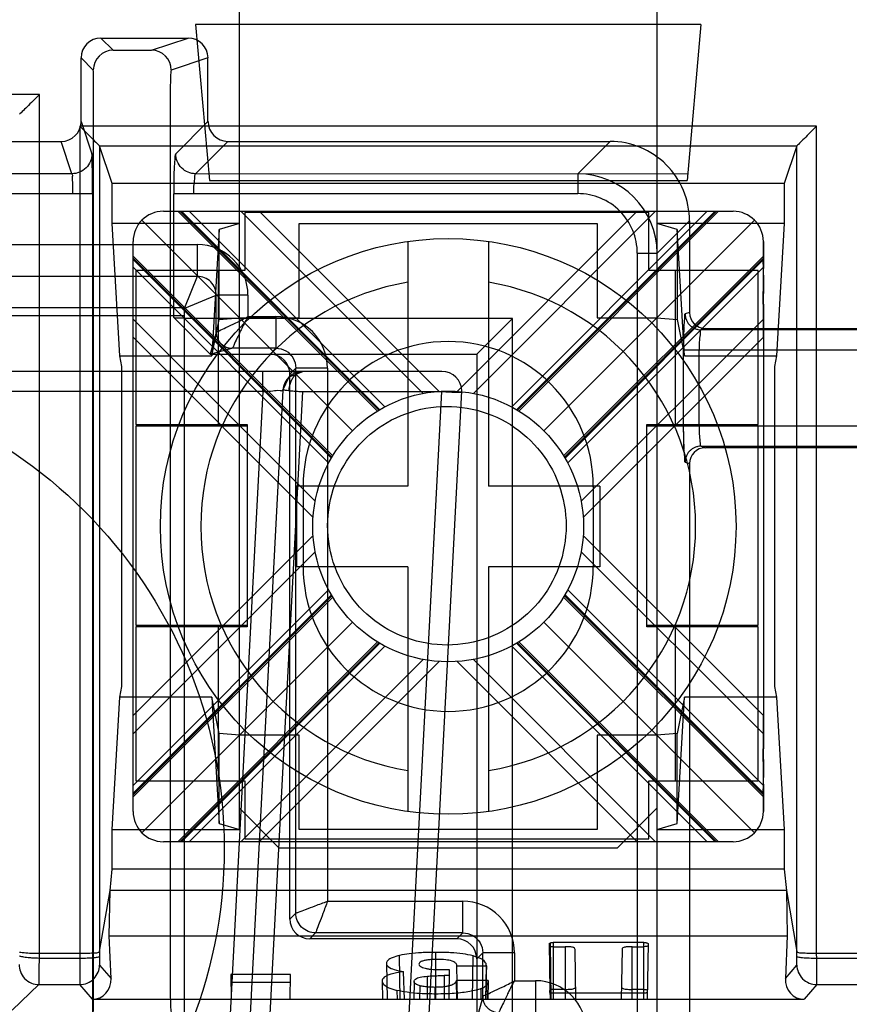
# Model space of a CAD drawing. Units: millimetres. Extents: x 13 to 109, y 30 to 138.
# Drawn here: x 39 to 50, y 40 to 53 of the extents above; entities that cross this region are included whole.
import ezdxf

# ---------------------------------------------------------------- set-up
doc = ezdxf.new("R2010")
doc.units = ezdxf.units.MM
doc.header["$LTSCALE"] = 11.018544
doc.layers.get('0').update_dxf_attribs({"linetype": 'CONTINUOUS'})

msp = doc.modelspace()

# ---------------------------------------------------------------- linework, layer by layer
at = {"color": 7}
for p, q in [((41.852, 42.482), (41.852, 61.142)), ((47.105, 37.556), (47.102, 61.142)), ((47.652, 52.602), (41.302, 52.602)), ((41.302, 52.602), (41.474, 50.641)), ((47.652, 52.602), (47.481, 50.641)), ((40.111, 52.432), (40.265, 52.279)), ((40.111, 52.432), (41.207, 52.432)), ((40.746, 52.279), (41.207, 52.432)), ((40.265, 52.279), (40.746, 52.279)), ((40.015, 52.029), (39.861, 52.182)), ((39.861, 51.383), (39.861, 52.182)), ((41.457, 52.183), (40.995, 52.029)), ((41.457, 51.382), (41.457, 52.183)), ((40.019, 40.436), (40.019, 51.779)), ((40.983, 51.779), (40.983, 40.436)), ((39.337, 51.723), (29.807, 51.723)), ((39.337, 40.922), (39.337, 51.723)), ((39.861, 51.383), (39.997, 50.975)), ((41.051, 50.975), (41.457, 51.382)), ((49.11, 51.324), (39.845, 51.324)), ((39.845, 51.324), (39.845, 40.922)), ((49.11, 40.922), (49.11, 51.324)), ((35.511, 51.132), (39.612, 51.132)), ((39.747, 50.726), (39.612, 51.132)), ((41.707, 51.132), (41.3, 50.726)), ((41.707, 51.132), (46.513, 51.132)), ((46.106, 50.726), (46.513, 51.132)), ((40.095, 51.075), (48.86, 51.075)), ((40.252, 50.602), (40.095, 51.075)), ((40.095, 51.075), (40.095, 40.947)), ((48.86, 51.075), (48.702, 50.602)), ((48.86, 40.947), (48.86, 51.075)), ((39.747, 50.726), (31.562, 50.72)), ((47.488, 50.72), (41.3, 50.726)), ((41.474, 50.641), (47.481, 50.641)), ((46.106, 50.726), (46.106, 50.476)), ((48.702, 50.602), (40.252, 50.602)), ((40.252, 50.102), (40.252, 50.602)), ((48.702, 50.602), (48.702, 50.102)), ((31.317, 50.476), (40.005, 50.476)), ((40.005, 50.476), (40.005, 40.176)), ((41.026, 50.476), (46.106, 50.476)), ((41.026, 48.918), (41.026, 50.475)), ((40.627, 50.143), (43.274, 47.495)), ((40.896, 50.254), (47.832, 50.254)), ((41.078, 50.254), (43.589, 47.743)), ((43.605, 47.753), (41.104, 50.254)), ((41.123, 50.254), (43.617, 47.76)), ((43.679, 47.795), (41.22, 50.254)), ((44.161, 47.964), (41.871, 50.254)), ((47.001, 50.24), (41.921, 50.24)), ((41.921, 50.24), (41.921, 49.509)), ((42.1, 50.254), (44.364, 47.99)), ((44.591, 47.99), (46.855, 50.254)), ((47.084, 50.254), (44.794, 47.964)), ((47.735, 50.254), (45.276, 47.795)), ((45.338, 47.76), (47.832, 50.254)), ((47.851, 50.254), (45.35, 47.753)), ((45.366, 47.743), (47.877, 50.254)), ((48.328, 50.143), (45.681, 47.495)), ((47.001, 49.509), (47.001, 50.24)), ((47.511, 50.134), (47.105, 49.727)), ((47.511, 50.134), (47.511, 48.982)), ((47.832, 50.254), (47.851, 50.254)), ((47.851, 50.254), (48.059, 50.254)), ((41.852, 50.102), (40.252, 50.102)), ((40.347, 48.438), (40.252, 50.102)), ((41.598, 50.025), (41.507, 48.438)), ((41.852, 50.102), (41.598, 50.025)), ((41.598, 48.892), (41.598, 50.025)), ((42.602, 50.102), (46.352, 50.102)), ((42.602, 48.914), (42.602, 50.102)), ((46.352, 50.102), (46.352, 48.914)), ((48.702, 50.102), (47.102, 50.102)), ((47.357, 50.025), (47.102, 50.102)), ((47.447, 48.438), (47.357, 50.025)), ((47.357, 50.025), (47.357, 48.892)), ((48.702, 50.102), (48.607, 48.438)), ((29.999, 49.835), (41.323, 49.835)), ((40.515, 49.665), (40.515, 49.873)), ((41.323, 49.835), (41.323, 49.436)), ((43.969, 49.876), (43.969, 46.8)), ((44.985, 49.876), (44.985, 46.8)), ((48.44, 49.873), (48.44, 49.55)), ((43.026, 47.18), (40.515, 49.691)), ((40.515, 49.665), (43.016, 47.164)), ((40.515, 49.646), (40.515, 49.665)), ((43.009, 47.152), (40.515, 49.646)), ((40.515, 42.937), (40.515, 49.646)), ((48.44, 49.691), (45.929, 47.18)), ((45.939, 47.164), (48.44, 49.665)), ((48.44, 49.646), (45.946, 47.152)), ((46.855, 49.727), (47.105, 49.727)), ((46.855, 49.727), (46.855, 37.515)), ((40.515, 49.55), (42.974, 47.09)), ((45.98, 47.09), (48.44, 49.55)), ((41.323, 49.436), (29.999, 49.436)), ((41.921, 49.509), (40.55, 49.509)), ((40.55, 49.509), (40.55, 47.572)), ((41.323, 49.436), (41.163, 49.041)), ((41.59, 47.572), (41.59, 49.509)), ((48.373, 49.509), (47.001, 49.509)), ((47.333, 49.509), (47.333, 47.572)), ((48.373, 47.572), (48.373, 49.509)), ((41.165, 49.038), (41.561, 49.198)), ((41.96, 49.198), (41.561, 49.198)), ((41.561, 48.73), (41.561, 49.198)), ((41.96, 49.198), (41.96, 48.931)), ((41.163, 49.041), (30.159, 49.041)), ((30.161, 48.942), (41.161, 48.942)), ((40.515, 48.899), (42.805, 46.608)), ((41.026, 48.918), (41.486, 48.457)), ((41.161, 39.782), (41.161, 48.942)), ((45.285, 48.906), (41.275, 48.906)), ((41.598, 48.892), (41.852, 48.914)), ((41.852, 48.914), (42.602, 48.914)), ((41.96, 48.931), (42.311, 48.931)), ((42.311, 48.931), (42.311, 48.532)), ((45.285, 48.906), (44.836, 48.457)), ((45.285, 39.659), (45.285, 48.906)), ((46.15, 46.608), (48.44, 48.899)), ((46.352, 48.914), (47.102, 48.914)), ((47.102, 48.914), (47.357, 48.892)), ((47.511, 48.982), (47.456, 48.964)), ((48.44, 48.899), (48.44, 43.685)), ((41.507, 48.438), (41.598, 48.892)), ((47.357, 48.892), (47.447, 48.438)), ((47.711, 48.782), (47.656, 48.764)), ((47.711, 48.782), (51.971, 48.782)), ((42.779, 46.405), (40.515, 48.67)), ((41.561, 48.73), (41.486, 48.457)), ((48.44, 48.67), (46.175, 46.405)), ((52.002, 48.764), (47.656, 48.764)), ((41.486, 48.457), (41.758, 48.532)), ((42.311, 48.532), (41.758, 48.532)), ((42.311, 48.532), (42.237, 48.457)), ((40.347, 48.438), (41.507, 48.438)), ((40.375, 48.302), (40.347, 48.438)), ((41.486, 48.457), (44.836, 48.457)), ((44.836, 48.457), (44.836, 40.107)), ((47.433, 48.514), (52.271, 48.514)), ((47.433, 48.514), (47.433, 47.551)), ((47.447, 48.438), (48.607, 48.438)), ((47.633, 47.551), (47.633, 48.514)), ((48.607, 48.438), (48.58, 48.302)), ((40.375, 44.282), (40.375, 48.302)), ((42.486, 48.208), (42.561, 48.282)), ((42.96, 48.282), (42.561, 48.282)), ((42.561, 41.431), (42.561, 48.282)), ((42.96, 48.282), (42.96, 41.581)), ((48.58, 48.302), (48.58, 44.282)), ((42.649, 48.242), (28.674, 48.242)), ((42.147, 47.989), (42.147, 48.242)), ((42.486, 41.357), (42.486, 48.208)), ((44.398, 48.242), (42.649, 48.242)), ((42.649, 48.242), (42.649, 48.242)), ((42.147, 47.989), (29.175, 47.989)), ((42.148, 47.989), (41.387, 33.487)), ((42.399, 48.005), (41.641, 33.548)), ((41.988, 35.391), (42.649, 47.988)), ((42.649, 47.988), (44.398, 47.988)), ((43.702, 34.708), (44.398, 47.988)), ((44.03, 36.19), (44.648, 47.991)), ((40.55, 47.572), (41.95, 47.572)), ((41.95, 47.552), (40.55, 47.552)), ((40.55, 47.552), (40.55, 45.052)), ((41.95, 47.572), (41.95, 45.032)), ((46.973, 47.572), (48.373, 47.572)), ((46.973, 45.032), (46.973, 47.572)), ((48.373, 47.552), (46.973, 47.552)), ((50.45, 47.552), (48.373, 47.552)), ((48.373, 45.052), (48.373, 47.552)), ((47.656, 47.301), (47.711, 47.282)), ((47.656, 47.301), (52.684, 47.301)), ((52.665, 47.282), (47.711, 47.282)), ((47.456, 47.101), (47.511, 47.083)), ((47.511, 47.083), (47.511, 38.235)), ((43.969, 46.8), (42.572, 46.8)), ((42.572, 46.8), (42.572, 45.784)), ((42.652, 46.792), (42.652, 45.792)), ((46.382, 46.8), (44.985, 46.8)), ((46.302, 46.792), (46.302, 45.792)), ((46.382, 46.8), (46.382, 45.784)), ((40.515, 43.914), (42.779, 46.178)), ((46.175, 46.178), (48.44, 43.914)), ((42.805, 45.975), (40.515, 43.685)), ((48.44, 43.685), (46.15, 45.975)), ((43.969, 45.784), (42.572, 45.784)), ((43.969, 45.784), (43.969, 42.708)), ((46.382, 45.784), (44.985, 45.784)), ((44.985, 45.784), (44.985, 42.708)), ((42.974, 45.494), (40.515, 43.034)), ((40.515, 42.937), (43.009, 45.431)), ((45.946, 45.431), (48.44, 42.937)), ((48.44, 43.034), (45.98, 45.494)), ((43.016, 45.42), (40.515, 42.918)), ((40.515, 42.892), (43.026, 45.403)), ((45.929, 45.403), (48.44, 42.892)), ((48.44, 42.918), (45.939, 45.42)), ((40.627, 42.441), (43.274, 45.089)), ((48.328, 42.441), (45.681, 45.089)), ((40.55, 45.052), (41.95, 45.052)), ((41.95, 45.032), (40.55, 45.032)), ((40.55, 45.032), (40.55, 43.095)), ((41.59, 43.095), (41.59, 45.032)), ((46.973, 45.052), (48.373, 45.052)), ((48.373, 45.032), (46.973, 45.032)), ((47.333, 45.032), (47.333, 43.095)), ((48.373, 43.095), (48.373, 45.032)), ((43.589, 44.84), (41.078, 42.329)), ((41.104, 42.329), (43.605, 44.831)), ((43.617, 44.824), (41.123, 42.329)), ((47.832, 42.329), (45.338, 44.824)), ((45.35, 44.831), (47.851, 42.329)), ((47.877, 42.329), (45.366, 44.84)), ((41.22, 42.329), (43.679, 44.789)), ((45.276, 44.789), (47.735, 42.329)), ((41.871, 42.329), (44.161, 44.62)), ((44.364, 44.594), (42.1, 42.329)), ((46.855, 42.329), (44.591, 44.594)), ((44.794, 44.62), (47.084, 42.329)), ((40.347, 44.146), (40.375, 44.282)), ((48.58, 44.282), (48.607, 44.146)), ((40.252, 42.482), (40.347, 44.146)), ((41.507, 44.146), (40.347, 44.146)), ((41.598, 43.691), (41.507, 44.146)), ((41.507, 44.146), (41.598, 42.558)), ((47.357, 42.558), (47.447, 44.146)), ((47.447, 44.146), (47.357, 43.691)), ((48.607, 44.146), (47.447, 44.146)), ((48.607, 44.146), (48.702, 42.482)), ((41.852, 43.669), (41.598, 43.691)), ((41.598, 42.558), (41.598, 43.691)), ((42.602, 43.669), (41.852, 43.669)), ((42.602, 42.482), (42.602, 43.669)), ((47.102, 43.669), (46.352, 43.669)), ((46.352, 43.669), (46.352, 42.482)), ((47.357, 43.691), (47.102, 43.669)), ((47.357, 42.558), (47.357, 43.691)), ((40.55, 43.095), (41.921, 43.095)), ((41.921, 43.095), (41.921, 42.364)), ((47.001, 43.095), (48.373, 43.095)), ((47.001, 42.364), (47.001, 43.095)), ((48.44, 43.034), (48.44, 42.71)), ((40.515, 42.918), (40.515, 42.937)), ((40.515, 42.71), (40.515, 42.918)), ((42.352, 42.249), (41.852, 42.749)), ((47.102, 42.749), (46.602, 42.249)), ((40.252, 42.482), (41.852, 42.482)), ((40.252, 41.982), (40.252, 42.482)), ((41.598, 42.558), (41.852, 42.482)), ((46.352, 42.482), (42.602, 42.482)), ((47.102, 42.482), (47.357, 42.558)), ((47.102, 42.482), (48.702, 42.482)), ((48.702, 42.482), (48.702, 41.982)), ((41.921, 42.364), (47.001, 42.364)), ((47.832, 42.329), (40.896, 42.329)), ((46.602, 42.249), (42.352, 42.249)), ((47.851, 42.329), (47.832, 42.329)), ((48.059, 42.329), (47.851, 42.329)), ((40.226, 41.717), (40.252, 41.982)), ((48.702, 41.982), (40.252, 41.982)), ((48.702, 41.982), (48.729, 41.717)), ((40.095, 40.947), (40.226, 41.717)), ((40.216, 41.145), (40.226, 41.717)), ((48.729, 41.717), (40.226, 41.717)), ((48.729, 41.717), (48.86, 40.947)), ((48.729, 41.717), (48.738, 41.145)), ((42.96, 41.581), (44.661, 41.581)), ((44.661, 41.182), (44.661, 41.581)), ((42.561, 41.431), (42.486, 41.357)), ((40.216, 41.145), (48.738, 41.145)), ((40.238, 40.611), (40.216, 41.145)), ((42.736, 41.107), (42.81, 41.182)), ((44.587, 41.107), (42.736, 41.107)), ((44.661, 41.182), (42.81, 41.182)), ((44.661, 41.182), (44.587, 41.107)), ((48.738, 41.145), (48.717, 40.611)), ((45.747, 41.05), (45.764, 41.057)), ((45.747, 41.05), (45.757, 40.459)), ((45.774, 40.348), (45.764, 41.057)), ((46.939, 41.062), (45.797, 41.062)), ((45.797, 41.062), (45.797, 40.348)), ((45.797, 41.009), (45.946, 41.009)), ((45.946, 41.009), (45.946, 40.348)), ((46.084, 40.348), (46.073, 40.975)), ((46.663, 40.975), (46.652, 40.348)), ((46.791, 41.009), (46.939, 41.009)), ((46.791, 40.348), (46.791, 41.009)), ((46.939, 40.348), (46.939, 41.062)), ((46.976, 41.056), (46.99, 41.05)), ((46.99, 41.05), (46.977, 40.348)), ((39.845, 40.922), (39.337, 40.922)), ((39.337, 40.862), (39.337, 40.922)), ((39.844, 40.862), (39.337, 40.862)), ((39.845, 40.922), (39.844, 40.862)), ((39.844, 40.862), (39.844, 40.532)), ((40.095, 40.947), (40.094, 40.887)), ((43.872, 40.348), (43.866, 40.899)), ((44.322, 40.348), (44.322, 40.938)), ((44.783, 40.348), (44.79, 40.893)), ((44.836, 40.858), (44.911, 40.932)), ((45.31, 40.932), (44.911, 40.932)), ((44.911, 40.38), (44.911, 40.932)), ((45.31, 40.932), (45.31, 40.581)), ((48.861, 40.887), (48.86, 40.947)), ((49.617, 40.922), (49.11, 40.922)), ((49.111, 40.862), (49.11, 40.922)), ((49.618, 40.862), (49.111, 40.862)), ((49.111, 40.532), (49.111, 40.862)), ((40.094, 40.777), (40.238, 40.611)), ((43.7, 40.798), (43.708, 40.348)), ((44.586, 40.77), (44.958, 40.77)), ((44.593, 40.348), (44.586, 40.77)), ((44.95, 40.348), (44.958, 40.77)), ((48.717, 40.611), (48.861, 40.777)), ((42.495, 40.66), (41.743, 40.66)), ((41.743, 40.66), (41.749, 40.348)), ((42.49, 40.348), (42.495, 40.66)), ((43.929, 40.348), (43.917, 40.694)), ((44.216, 40.348), (44.217, 40.638)), ((44.4, 40.721), (44.491, 40.721)), ((44.49, 40.646), (44.426, 40.646)), ((44.426, 40.646), (44.426, 40.348)), ((44.491, 40.721), (44.485, 40.348)), ((39.332, 40.532), (38.993, 40.213)), ((39.332, 40.532), (39.844, 40.532)), ((40.004, 40.348), (39.844, 40.532)), ((41.745, 40.563), (42.494, 40.563)), ((43.647, 40.577), (43.651, 40.348)), ((44.048, 40.57), (44.045, 40.348)), ((44.121, 40.348), (44.123, 40.518)), ((44.312, 40.348), (44.312, 40.498)), ((44.981, 40.583), (44.58, 40.583)), ((44.584, 40.348), (44.58, 40.583)), ((44.89, 40.348), (44.892, 40.483)), ((44.977, 40.348), (44.981, 40.583)), ((44.981, 40.583), (44.977, 40.348)), ((45.31, 40.581), (45.577, 40.581)), ((45.577, 40.581), (45.577, 40.182)), ((49.111, 40.532), (48.951, 40.348)), ((49.111, 40.532), (49.622, 40.532)), ((43.832, 40.46), (43.834, 40.348)), ((44.911, 40.38), (44.836, 40.107)), ((45.757, 40.459), (45.759, 40.348)), ((45.757, 40.435), (45.757, 40.459)), ((45.946, 40.472), (45.797, 40.472)), ((46.939, 40.425), (45.797, 40.425)), ((46.939, 40.472), (46.791, 40.472)), ((46.979, 40.459), (46.979, 40.435)), ((40.004, 40.348), (43.834, 40.348)), ((43.834, 40.348), (44.89, 40.348)), ((44.89, 40.348), (45.759, 40.348)), ((45.759, 40.348), (46.977, 40.348)), ((46.977, 40.348), (48.951, 40.348))]:
    msp.add_line(p, q, dxfattribs=at)
for points in [[(40.005, 50.476), (40.005, 50.599), (40.004, 50.718)], [(47.439, 48.807), (47.434, 48.667), (47.433, 48.514)], [(42.399, 48.005), (42.476, 48.174), (42.649, 48.242)], [(47.433, 47.551), (47.434, 47.399), (47.438, 47.262)]]:
    msp.add_lwpolyline(points, dxfattribs=at)
for centre, radius in [((44.477, 46.292), 3.619), ((35.661, 42.242), 6), ((44.477, 46.292), 1.702)]:
    msp.add_circle(centre, radius, dxfattribs=at)
for centre, radius, start, end in [((40.265, 52.029), 0.25, 90.0206, 179.9794), ((40.745, 52.029), 0.25, 0.0255, 89.9017), ((46.513, 50.134), 0.998, 359.9742, 90.0258), ((46.105, 49.726), 0.999, 0.0293, 89.9762), ((46.106, 49.727), 0.749, 359.9652, 90.0302), ((40.896, 49.873), 0.381, 90, 180), ((48.059, 49.873), 0.381, 0, 90), ((41.323, 49.198), 0.637, 0.0073, 89.991), ((41.324, 49.199), 0.237, 359.8467, 90.1153), ((44.477, 46.292), 3.111, 99.3965, 260.6035), ((44.477, 46.292), 3.111, 279.3965, 80.6035), ((42.311, 48.282), 0.649, 359.9782, 90.0282), ((44.477, 46.792), 1.825, 0, 180), ((42.649, 47.992), 0.25, 90, 177), ((44.398, 47.992), 0.25, 0, 90), ((44.477, 45.792), 1.825, 180, 360), ((40.896, 42.71), 0.381, 180, 270), ((48.059, 42.71), 0.381, 270, 360), ((44.661, 40.932), 0.649, 359.9827, 90.0157), ((45.577, 39.944), 0.637, 0.0072, 89.991)]:
    msp.add_arc(centre, radius, start, end, dxfattribs=at)
for centre, major_axis, ratio, start_param, end_param in [((40.111, 52.182), (0.177, -0.177), 0.999695, 2.356347, 3.926839), ((41.207, 52.182), (0.238, 0.079), 0.998478, -0.32105, 1.248833), ((39.611, 51.383), (-0.079, 0.238), 0.998478, -3.462643, -1.89276), ((41.708, 51.383), (0.177, 0.177), 0.997265, -3.925621, -2.357564), ((47.712, 48.982), (0.19, 0.063), 0.998478, 2.820542, 4.390425), ((42.236, 48.207), (0.177, 0.177), 0.997265, -0.784029, 0.784029), ((47.712, 47.082), (-0.19, 0.063), 0.998478, -1.248833, 0.32105), ((42.737, 41.358), (0.177, 0.177), 0.997265, 2.357564, 3.925621), ((44.586, 40.857), (-0.177, -0.177), 0.997265, 2.357564, 3.925621), ((39.988, 40.616), (-0.099, 0.253), 0.911259, -3.484823, -1.933426), ((48.967, 40.616), (0.099, 0.253), 0.911259, -4.349759, -2.798362)]:
    msp.add_ellipse(centre, major_axis=major_axis, ratio=ratio, start_param=start_param, end_param=end_param, dxfattribs=at)
for points, knots in [([(40.019, 51.779), (40.019, 51.82), (40.019, 51.891), (40.019, 51.974), (40.016, 52.016), (40.015, 52.029)], [0, 0, 0, 0, 0.495768, 0.851504, 1, 1, 1, 1]), ([(40.995, 52.029), (40.993, 52.017), (40.985, 51.976), (40.984, 51.892), (40.983, 51.82), (40.983, 51.779)], [0, 0, 0, 0, 0.142442, 0.504485, 1, 1, 1, 1]), ([(39.337, 51.723), (39.304, 51.689), (39.247, 51.631), (39.17, 51.555), (39.12, 51.506), (39.094, 51.48), (39.087, 51.473)], [0, 0, 0, 0, 0.405949, 0.686225, 0.919611, 1, 1, 1, 1]), ([(39.845, 51.324), (39.879, 51.291), (39.938, 51.234), (40.012, 51.156), (40.063, 51.107), (40.088, 51.082), (40.095, 51.075)], [0, 0, 0, 0, 0.4064, 0.694082, 0.915034, 1, 1, 1, 1]), ([(49.11, 51.324), (49.076, 51.291), (49.019, 51.233), (48.942, 51.157), (48.892, 51.108), (48.867, 51.081), (48.86, 51.075)], [0, 0, 0, 0, 0.405759, 0.686044, 0.919538, 1, 1, 1, 1]), ([(39.997, 50.975), (39.997, 50.944), (39.983, 50.879), (39.929, 50.793), (39.844, 50.74), (39.779, 50.726), (39.747, 50.726)], [0, 0, 0, 0, 0.242299, 0.499799, 0.757427, 1, 1, 1, 1]), ([(40.005, 50.476), (40.005, 50.536), (40.004, 50.649), (40.005, 50.801), (39.998, 50.907), (40.002, 50.961), (39.997, 50.975)], [0, 0, 0, 0, 0.357968, 0.681607, 0.909772, 1, 1, 1, 1]), ([(41.051, 50.975), (41.041, 50.963), (41.042, 50.906), (41.029, 50.806), (41.028, 50.652), (41.026, 50.537), (41.026, 50.475)], [0, 0, 0, 0, 0.091755, 0.311451, 0.62843, 1, 1, 1, 1]), ([(41.3, 50.726), (41.269, 50.726), (41.204, 50.74), (41.119, 50.794), (41.065, 50.879), (41.051, 50.944), (41.051, 50.975)], [0, 0, 0, 0, 0.242412, 0.500041, 0.757644, 1, 1, 1, 1]), ([(39.747, 50.726), (39.754, 50.715), (39.747, 50.667), (39.757, 50.588), (39.755, 50.516), (39.755, 50.476)], [0, 0, 0, 0, 0.151572, 0.521799, 1, 1, 1, 1]), ([(41.3, 50.726), (41.288, 50.72), (41.289, 50.663), (41.275, 50.59), (41.276, 50.516), (41.275, 50.476)], [0, 0, 0, 0, 0.158306, 0.527817, 1, 1, 1, 1]), ([(48.44, 49.665), (48.44, 49.684), (48.44, 49.725), (48.44, 49.795), (48.44, 49.846), (48.44, 49.873)], [0, 0, 0, 0, 0.267157, 0.600573, 1, 1, 1, 1]), ([(48.44, 48.67), (48.441, 48.779), (48.44, 48.977), (48.439, 49.248), (48.442, 49.465), (48.439, 49.592), (48.44, 49.646)], [0, 0, 0, 0, 0.334656, 0.610215, 0.832105, 1, 1, 1, 1]), ([(48.44, 49.55), (48.438, 49.498), (48.442, 49.374), (48.438, 49.157), (48.441, 48.992), (48.44, 48.899)], [0, 0, 0, 0, 0.238214, 0.570266, 1, 1, 1, 1]), ([(41.161, 48.942), (41.161, 48.956), (41.162, 48.981), (41.163, 49.013), (41.164, 49.031), (41.165, 49.038)], [0, 0, 0, 0, 0.434504, 0.784751, 1, 1, 1, 1]), ([(41.275, 48.906), (41.235, 48.906), (41.163, 48.905), (41.083, 48.913), (41.037, 48.911), (41.026, 48.918)], [0, 0, 0, 0, 0.48598, 0.846745, 1, 1, 1, 1]), ([(41.561, 48.73), (41.568, 48.743), (41.616, 48.758), (41.693, 48.799), (41.818, 48.855), (41.91, 48.903), (41.96, 48.931)], [0, 0, 0, 0, 0.095153, 0.301563, 0.613246, 1, 1, 1, 1]), ([(41.96, 48.931), (41.932, 48.882), (41.885, 48.791), (41.828, 48.666), (41.787, 48.587), (41.771, 48.539), (41.758, 48.532)], [0, 0, 0, 0, 0.377561, 0.691247, 0.90436, 1, 1, 1, 1]), ([(47.456, 48.964), (47.446, 48.958), (47.451, 48.901), (47.435, 48.818), (47.436, 48.675), (47.433, 48.571), (47.433, 48.514)], [0, 0, 0, 0, 0.082745, 0.300073, 0.620679, 1, 1, 1, 1]), ([(47.456, 48.964), (47.456, 48.951), (47.459, 48.925), (47.471, 48.886), (47.487, 48.857), (47.502, 48.836), (47.515, 48.822), (47.529, 48.81), (47.549, 48.794), (47.579, 48.778), (47.617, 48.767), (47.643, 48.764), (47.656, 48.764)], [0, 0, 0, 0, 0.123015, 0.254978, 0.3814, 0.441958, 0.500446, 0.558927, 0.619466, 0.745808, 0.877643, 1, 1, 1, 1]), ([(41.561, 48.73), (41.561, 48.72), (41.563, 48.695), (41.574, 48.658), (41.591, 48.627), (41.607, 48.605), (41.62, 48.591), (41.634, 48.578), (41.655, 48.562), (41.686, 48.545), (41.724, 48.534), (41.748, 48.532), (41.758, 48.532)], [0, 0, 0, 0, 0.101572, 0.241902, 0.376222, 0.440323, 0.501981, 0.56364, 0.627741, 0.762062, 0.902392, 1, 1, 1, 1]), ([(47.656, 48.764), (47.644, 48.762), (47.647, 48.7), (47.632, 48.632), (47.633, 48.555), (47.633, 48.514)], [0, 0, 0, 0, 0.146781, 0.518245, 1, 1, 1, 1]), ([(42.311, 48.532), (42.354, 48.532), (42.442, 48.509), (42.538, 48.414), (42.561, 48.326), (42.561, 48.282)], [0, 0, 0, 0, 0.332802, 0.665415, 1, 1, 1, 1]), ([(42.649, 48.242), (42.642, 48.24), (42.625, 48.237), (42.599, 48.231), (42.572, 48.213), (42.545, 48.19), (42.52, 48.157), (42.496, 48.113), (42.479, 48.06), (42.473, 48.02), (42.472, 47.999)], [0, 0, 0, 0, 0.061949, 0.158068, 0.246857, 0.355305, 0.482467, 0.631236, 0.803786, 1, 1, 1, 1]), ([(42.148, 47.989), (42.189, 47.992), (42.269, 47.989), (42.332, 48.012), (42.398, 47.994), (42.399, 48.005)], [0, 0, 0, 0, 0.498198, 0.864557, 1, 1, 1, 1]), ([(42.472, 47.999), (42.459, 48), (42.435, 47.999), (42.417, 48.006), (42.399, 48.003), (42.399, 48.005)], [0, 0, 0, 0, 0.543243, 0.883498, 1, 1, 1, 1]), ([(42.472, 47.999), (42.489, 47.997), (42.527, 47.995), (42.585, 47.991), (42.627, 47.989), (42.649, 47.988)], [0, 0, 0, 0, 0.292953, 0.634041, 1, 1, 1, 1]), ([(44.398, 47.988), (44.419, 47.987), (44.461, 47.985), (44.52, 47.982), (44.557, 47.981), (44.574, 47.98)], [0, 0, 0, 0, 0.366067, 0.707136, 1, 1, 1, 1]), ([(44.574, 47.98), (44.588, 47.98), (44.609, 47.979), (44.634, 47.978), (44.645, 47.979), (44.648, 47.979)], [0, 0, 0, 0, 0.541947, 0.882825, 1, 1, 1, 1]), ([(42.961, 46.302), (42.964, 46.477), (43.023, 46.829), (43.291, 47.287), (43.695, 47.626), (44.191, 47.808), (44.72, 47.81), (45.218, 47.632), (45.627, 47.293), (45.899, 46.832), (45.959, 46.478), (45.961, 46.302)], [0, 0, 0, 0, 0.112047, 0.223254, 0.332829, 0.443214, 0.554278, 0.664708, 0.77509, 0.887404, 1, 1, 1, 1]), ([(47.433, 47.551), (47.433, 47.496), (47.436, 47.394), (47.434, 47.25), (47.452, 47.168), (47.445, 47.106), (47.456, 47.101)], [0, 0, 0, 0, 0.362782, 0.689136, 0.916349, 1, 1, 1, 1]), ([(47.633, 47.551), (47.633, 47.51), (47.632, 47.432), (47.646, 47.364), (47.644, 47.303), (47.656, 47.301)], [0, 0, 0, 0, 0.490416, 0.853722, 1, 1, 1, 1]), ([(47.656, 47.301), (47.643, 47.301), (47.617, 47.298), (47.579, 47.286), (47.549, 47.27), (47.529, 47.255), (47.515, 47.242), (47.502, 47.229), (47.487, 47.208), (47.471, 47.179), (47.459, 47.14), (47.456, 47.114), (47.456, 47.101)], [0, 0, 0, 0, 0.122422, 0.254325, 0.380733, 0.441304, 0.499815, 0.558333, 0.618924, 0.745411, 0.877443, 1, 1, 1, 1]), ([(45.961, 46.302), (45.959, 46.127), (45.9, 45.775), (45.632, 45.316), (45.228, 44.977), (44.732, 44.795), (44.203, 44.793), (43.704, 44.972), (43.295, 45.31), (43.024, 45.771), (42.963, 46.126), (42.961, 46.302)], [0, 0, 0, 0, 0.112047, 0.223254, 0.332829, 0.443214, 0.554278, 0.664708, 0.77509, 0.887404, 1, 1, 1, 1]), ([(48.44, 42.937), (48.439, 42.992), (48.442, 43.118), (48.439, 43.335), (48.44, 43.606), (48.441, 43.805), (48.44, 43.914)], [0, 0, 0, 0, 0.167352, 0.388947, 0.664645, 1, 1, 1, 1]), ([(48.44, 43.685), (48.441, 43.592), (48.438, 43.427), (48.442, 43.21), (48.438, 43.086), (48.44, 43.034)], [0, 0, 0, 0, 0.428998, 0.761165, 1, 1, 1, 1]), ([(48.44, 42.71), (48.44, 42.738), (48.44, 42.789), (48.44, 42.858), (48.44, 42.9), (48.44, 42.918)], [0, 0, 0, 0, 0.399406, 0.732824, 1, 1, 1, 1]), ([(42.561, 41.431), (42.572, 41.435), (42.613, 41.452), (42.695, 41.481), (42.817, 41.528), (42.909, 41.561), (42.96, 41.581)], [0, 0, 0, 0, 0.085467, 0.31066, 0.612597, 1, 1, 1, 1]), ([(42.96, 41.581), (42.94, 41.529), (42.907, 41.437), (42.86, 41.315), (42.831, 41.234), (42.814, 41.193), (42.81, 41.182)], [0, 0, 0, 0, 0.390265, 0.694437, 0.915536, 1, 1, 1, 1]), ([(42.81, 41.182), (42.779, 41.182), (42.714, 41.196), (42.629, 41.25), (42.575, 41.335), (42.561, 41.4), (42.561, 41.431)], [0, 0, 0, 0, 0.242391, 0.500001, 0.757611, 1, 1, 1, 1]), ([(44.661, 41.182), (44.704, 41.182), (44.792, 41.159), (44.888, 41.064), (44.911, 40.975), (44.911, 40.932)], [0, 0, 0, 0, 0.332807, 0.665438, 1, 1, 1, 1]), ([(45.747, 41.024), (45.747, 41.021), (45.756, 41.014), (45.773, 41.011), (45.789, 41.009), (45.797, 41.009)], [0, 0, 0, 0, 0.176227, 0.514867, 1, 1, 1, 1]), ([(45.764, 41.057), (45.767, 41.058), (45.774, 41.06), (45.785, 41.061), (45.793, 41.062), (45.797, 41.062)], [0, 0, 0, 0, 0.302892, 0.635025, 1, 1, 1, 1]), ([(46.073, 40.975), (46.074, 40.981), (46.064, 40.995), (46.036, 41.004), (45.996, 41.009), (45.964, 41.009), (45.946, 41.009)], [0, 0, 0, 0, 0.119915, 0.314997, 0.614645, 1, 1, 1, 1]), ([(46.791, 41.009), (46.766, 41.01), (46.726, 41.007), (46.681, 41.002), (46.662, 40.982), (46.663, 40.975)], [0, 0, 0, 0, 0.529292, 0.852614, 1, 1, 1, 1]), ([(46.939, 41.062), (46.944, 41.062), (46.953, 41.061), (46.966, 41.059), (46.973, 41.057), (46.976, 41.056)], [0, 0, 0, 0, 0.392249, 0.720335, 1, 1, 1, 1]), ([(46.989, 41.024), (46.989, 41.021), (46.981, 41.014), (46.963, 41.011), (46.948, 41.009), (46.939, 41.009)], [0, 0, 0, 0, 0.172958, 0.50552, 1, 1, 1, 1]), ([(39.337, 40.922), (39.296, 40.922), (39.224, 40.925), (39.141, 40.928), (39.099, 40.938), (39.087, 40.937)], [0, 0, 0, 0, 0.492272, 0.863737, 1, 1, 1, 1]), ([(39.337, 40.862), (39.305, 40.863), (39.258, 40.865), (39.199, 40.869), (39.16, 40.874), (39.13, 40.879), (39.107, 40.884), (39.094, 40.889), (39.087, 40.894), (39.087, 40.896)], [0, 0, 0, 0, 0.37297, 0.549737, 0.704088, 0.826307, 0.915168, 0.971901, 1, 1, 1, 1]), ([(39.332, 40.532), (39.338, 40.546), (39.329, 40.602), (39.338, 40.711), (39.336, 40.807), (39.337, 40.862)], [0, 0, 0, 0, 0.136178, 0.496263, 1, 1, 1, 1]), ([(40.094, 40.887), (40.094, 40.885), (40.087, 40.88), (40.073, 40.876), (40.05, 40.871), (40.02, 40.867), (39.981, 40.864), (39.922, 40.862), (39.876, 40.861), (39.844, 40.862)], [0, 0, 0, 0, 0.028101, 0.08505, 0.174264, 0.29679, 0.451246, 0.627894, 1, 1, 1, 1]), ([(40.095, 40.947), (40.095, 40.941), (40.068, 40.928), (40.022, 40.928), (39.941, 40.922), (39.88, 40.922), (39.845, 40.922)], [0, 0, 0, 0, 0.077182, 0.273865, 0.590358, 1, 1, 1, 1]), ([(40.094, 40.887), (40.094, 40.869), (40.093, 40.838), (40.093, 40.802), (40.093, 40.783), (40.094, 40.777)], [0, 0, 0, 0, 0.487422, 0.841028, 1, 1, 1, 1]), ([(43.866, 40.899), (43.835, 40.891), (43.783, 40.876), (43.721, 40.847), (43.7, 40.813), (43.7, 40.798)], [0, 0, 0, 0, 0.473129, 0.790857, 1, 1, 1, 1]), ([(44.322, 40.938), (44.261, 40.938), (44.15, 40.935), (43.998, 40.923), (43.906, 40.908), (43.866, 40.899)], [0, 0, 0, 0, 0.395919, 0.728576, 1, 1, 1, 1]), ([(44.334, 40.849), (44.313, 40.849), (44.275, 40.848), (44.222, 40.843), (44.189, 40.837), (44.174, 40.834)], [0, 0, 0, 0, 0.384632, 0.716795, 1, 1, 1, 1]), ([(44.79, 40.893), (44.747, 40.904), (44.654, 40.921), (44.497, 40.935), (44.384, 40.938), (44.322, 40.938)], [0, 0, 0, 0, 0.277724, 0.605178, 1, 1, 1, 1]), ([(44.586, 40.77), (44.586, 40.782), (44.57, 40.811), (44.517, 40.834), (44.436, 40.847), (44.372, 40.849), (44.334, 40.849)], [0, 0, 0, 0, 0.129307, 0.314909, 0.597384, 1, 1, 1, 1]), ([(44.958, 40.77), (44.958, 40.787), (44.941, 40.829), (44.875, 40.867), (44.822, 40.885), (44.79, 40.893)], [0, 0, 0, 0, 0.236894, 0.553636, 1, 1, 1, 1]), ([(49.11, 40.922), (49.075, 40.922), (49.014, 40.922), (48.933, 40.928), (48.887, 40.928), (48.86, 40.941), (48.86, 40.947)], [0, 0, 0, 0, 0.408686, 0.725586, 0.921638, 1, 1, 1, 1]), ([(49.111, 40.862), (49.079, 40.861), (49.033, 40.862), (48.973, 40.864), (48.935, 40.867), (48.904, 40.871), (48.882, 40.876), (48.868, 40.88), (48.861, 40.885), (48.861, 40.887)], [0, 0, 0, 0, 0.372104, 0.548752, 0.703209, 0.825736, 0.91495, 0.971899, 1, 1, 1, 1]), ([(48.861, 40.777), (48.862, 40.782), (48.861, 40.8), (48.862, 40.836), (48.861, 40.868), (48.861, 40.887)], [0, 0, 0, 0, 0.138509, 0.478622, 1, 1, 1, 1]), ([(39.083, 40.786), (39.082, 40.755), (39.094, 40.691), (39.146, 40.604), (39.232, 40.547), (39.3, 40.532), (39.332, 40.532)], [0, 0, 0, 0, 0.234244, 0.488253, 0.749472, 1, 1, 1, 1]), ([(39.844, 40.532), (39.876, 40.532), (39.942, 40.547), (40.027, 40.601), (40.079, 40.684), (40.093, 40.747), (40.094, 40.777)], [0, 0, 0, 0, 0.250679, 0.511549, 0.765388, 1, 1, 1, 1]), ([(43.7, 40.798), (43.7, 40.783), (43.731, 40.745), (43.81, 40.717), (43.877, 40.702), (43.917, 40.694)], [0, 0, 0, 0, 0.188935, 0.508231, 1, 1, 1, 1]), ([(44.174, 40.834), (44.162, 40.831), (44.141, 40.824), (44.117, 40.811), (44.109, 40.796), (44.109, 40.79)], [0, 0, 0, 0, 0.460496, 0.773754, 1, 1, 1, 1]), ([(44.109, 40.79), (44.109, 40.784), (44.114, 40.772), (44.132, 40.759), (44.146, 40.752), (44.155, 40.749)], [0, 0, 0, 0, 0.248572, 0.570188, 1, 1, 1, 1]), ([(44.155, 40.749), (44.166, 40.744), (44.19, 40.737), (44.23, 40.729), (44.257, 40.726), (44.272, 40.725)], [0, 0, 0, 0, 0.299292, 0.634175, 1, 1, 1, 1]), ([(44.272, 40.725), (44.285, 40.724), (44.313, 40.722), (44.356, 40.721), (44.385, 40.721), (44.4, 40.721)], [0, 0, 0, 0, 0.312852, 0.643737, 1, 1, 1, 1]), ([(44.958, 40.77), (44.957, 40.723), (44.952, 40.629), (44.955, 40.489), (44.951, 40.395), (44.95, 40.348)], [0, 0, 0, 0, 0.332256, 0.665511, 1, 1, 1, 1]), ([(48.861, 40.777), (48.862, 40.747), (48.875, 40.684), (48.928, 40.601), (49.013, 40.547), (49.079, 40.532), (49.111, 40.532)], [0, 0, 0, 0, 0.234612, 0.488451, 0.749321, 1, 1, 1, 1]), ([(43.707, 40.644), (43.695, 40.639), (43.675, 40.627), (43.652, 40.604), (43.647, 40.585), (43.647, 40.577)], [0, 0, 0, 0, 0.412764, 0.731109, 1, 1, 1, 1]), ([(43.917, 40.694), (43.888, 40.69), (43.834, 40.682), (43.763, 40.666), (43.723, 40.652), (43.707, 40.644)], [0, 0, 0, 0, 0.417318, 0.7506, 1, 1, 1, 1]), ([(44.048, 40.57), (44.049, 40.582), (44.071, 40.611), (44.134, 40.628), (44.186, 40.636), (44.217, 40.638)], [0, 0, 0, 0, 0.182392, 0.50289, 1, 1, 1, 1]), ([(44.217, 40.638), (44.239, 40.64), (44.283, 40.643), (44.353, 40.645), (44.401, 40.646), (44.426, 40.646)], [0, 0, 0, 0, 0.308201, 0.640672, 1, 1, 1, 1]), ([(43.647, 40.577), (43.647, 40.56), (43.671, 40.521), (43.741, 40.486), (43.798, 40.468), (43.832, 40.46)], [0, 0, 0, 0, 0.21905, 0.53984, 1, 1, 1, 1]), ([(44.123, 40.518), (44.108, 40.522), (44.085, 40.53), (44.056, 40.546), (44.048, 40.563), (44.048, 40.57)], [0, 0, 0, 0, 0.464892, 0.77825, 1, 1, 1, 1]), ([(44.312, 40.498), (44.288, 40.498), (44.243, 40.5), (44.179, 40.506), (44.141, 40.513), (44.123, 40.518)], [0, 0, 0, 0, 0.378599, 0.711423, 1, 1, 1, 1]), ([(44.58, 40.583), (44.578, 40.575), (44.57, 40.559), (44.55, 40.54), (44.52, 40.524), (44.48, 40.512), (44.432, 40.504), (44.375, 40.499), (44.334, 40.498), (44.312, 40.498)], [0, 0, 0, 0, 0.080351, 0.171027, 0.283192, 0.421346, 0.587177, 0.778653, 1, 1, 1, 1]), ([(44.892, 40.483), (44.871, 40.474), (44.824, 40.459), (44.744, 40.443), (44.687, 40.435), (44.656, 40.431)], [0, 0, 0, 0, 0.283944, 0.616813, 1, 1, 1, 1]), ([(44.892, 40.483), (44.911, 40.49), (44.942, 40.506), (44.975, 40.542), (44.981, 40.57), (44.981, 40.583)], [0, 0, 0, 0, 0.415331, 0.724055, 1, 1, 1, 1]), ([(44.911, 40.38), (44.918, 40.393), (44.966, 40.408), (45.043, 40.449), (45.168, 40.504), (45.26, 40.553), (45.31, 40.581)], [0, 0, 0, 0, 0.095153, 0.301563, 0.613246, 1, 1, 1, 1]), ([(45.31, 40.581), (45.282, 40.532), (45.235, 40.441), (45.179, 40.316), (45.137, 40.237), (45.122, 40.189), (45.109, 40.182)], [0, 0, 0, 0, 0.379203, 0.69269, 0.905551, 1, 1, 1, 1]), ([(45.946, 40.472), (45.972, 40.472), (46.014, 40.475), (46.062, 40.479), (46.083, 40.501), (46.081, 40.508)], [0, 0, 0, 0, 0.527104, 0.852027, 1, 1, 1, 1]), ([(46.655, 40.509), (46.655, 40.504), (46.657, 40.496), (46.669, 40.484), (46.68, 40.481), (46.687, 40.479)], [0, 0, 0, 0, 0.262924, 0.540652, 1, 1, 1, 1]), ([(46.687, 40.479), (46.696, 40.477), (46.718, 40.474), (46.752, 40.472), (46.777, 40.472), (46.791, 40.472)], [0, 0, 0, 0, 0.272138, 0.61267, 1, 1, 1, 1]), ([(40.015, 40.186), (40.016, 40.198), (40.018, 40.239), (40.019, 40.323), (40.019, 40.394), (40.019, 40.436)], [0, 0, 0, 0, 0.14557, 0.493088, 1, 1, 1, 1]), ([(40.983, 40.436), (40.983, 40.395), (40.984, 40.323), (40.985, 40.239), (40.993, 40.198), (40.995, 40.186)], [0, 0, 0, 0, 0.495529, 0.857608, 1, 1, 1, 1]), ([(44.323, 40.414), (44.257, 40.414), (44.136, 40.417), (43.972, 40.432), (43.875, 40.449), (43.832, 40.46)], [0, 0, 0, 0, 0.401853, 0.733872, 1, 1, 1, 1]), ([(44.656, 40.431), (44.622, 40.427), (44.551, 40.421), (44.44, 40.415), (44.363, 40.414), (44.323, 40.414)], [0, 0, 0, 0, 0.309441, 0.642585, 1, 1, 1, 1]), ([(44.911, 40.38), (44.911, 40.37), (44.913, 40.345), (44.924, 40.307), (44.941, 40.276), (44.957, 40.255), (44.97, 40.241), (44.984, 40.228), (45.006, 40.212), (45.037, 40.195), (45.074, 40.184), (45.099, 40.182), (45.109, 40.182)], [0, 0, 0, 0, 0.10116, 0.24092, 0.374696, 0.438537, 0.499945, 0.561354, 0.625195, 0.758971, 0.898732, 1, 1, 1, 1]), ([(45.797, 40.472), (45.79, 40.472), (45.778, 40.471), (45.763, 40.468), (45.757, 40.462), (45.757, 40.459)], [0, 0, 0, 0, 0.503944, 0.833848, 1, 1, 1, 1]), ([(45.797, 40.425), (45.79, 40.425), (45.778, 40.426), (45.764, 40.427), (45.757, 40.433), (45.757, 40.435)], [0, 0, 0, 0, 0.491443, 0.840307, 1, 1, 1, 1]), ([(46.939, 40.472), (46.946, 40.472), (46.959, 40.471), (46.973, 40.469), (46.98, 40.462), (46.979, 40.459)], [0, 0, 0, 0, 0.503262, 0.834107, 1, 1, 1, 1]), ([(46.979, 40.435), (46.98, 40.433), (46.973, 40.427), (46.959, 40.426), (46.946, 40.425), (46.939, 40.425)], [0, 0, 0, 0, 0.148059, 0.485227, 1, 1, 1, 1])]:
    msp.add_open_spline(points, degree=3, knots=knots, dxfattribs=at)

doc.saveas('drawing.dxf')
